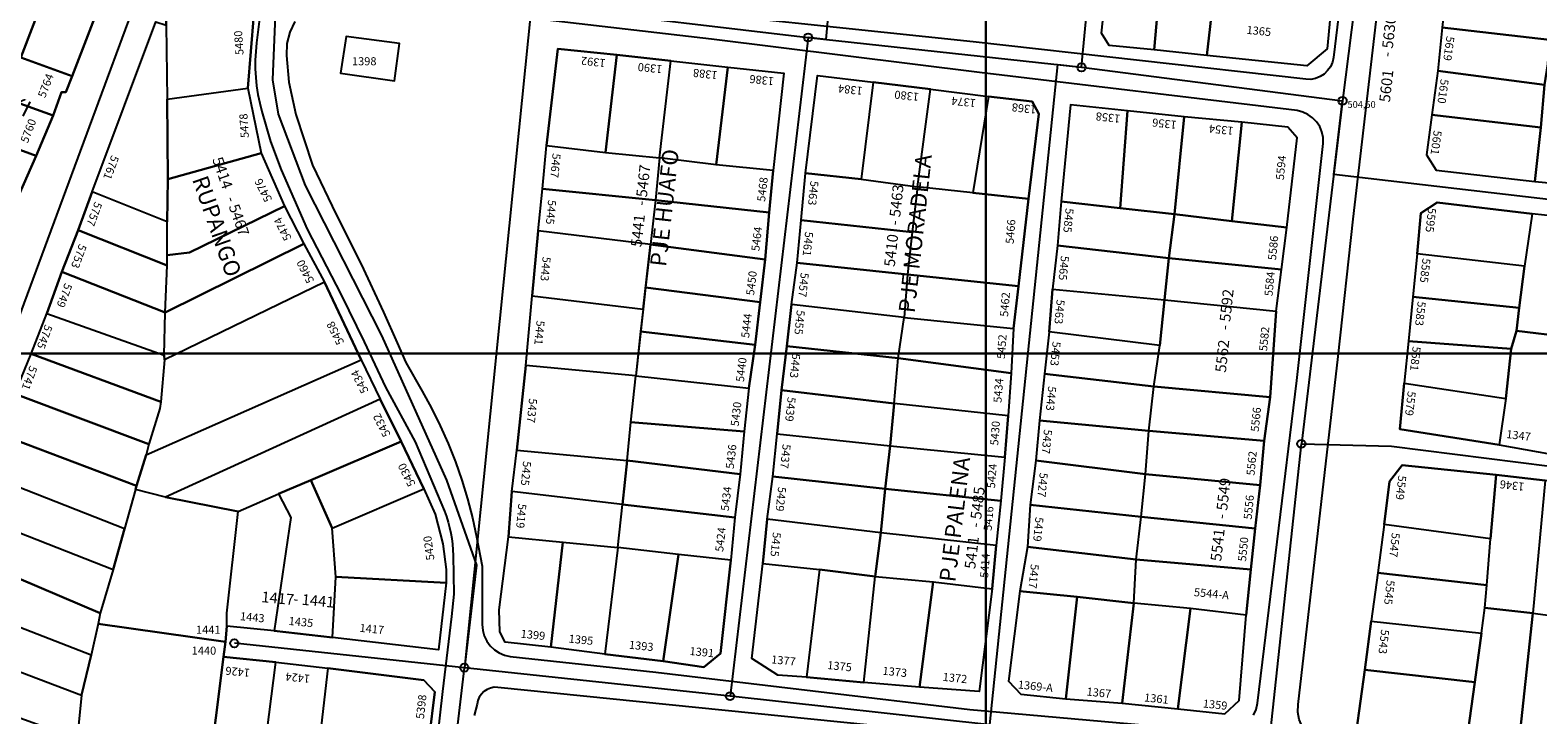
# Model space of a CAD drawing. Extents: x 341800 to 346491, y 6300802 to 6307000.
# Drawn here: x 344323 to 344602, y 6305733 to 6305860 of the extents above; entities that cross this region are included whole.
import ezdxf

# ---------------------------------------------------------------- set-up
doc = ezdxf.new("R2010")
doc.units = 0
doc.header["$MEASUREMENT"] = 0
doc.layers.get('0').update_dxf_attribs({"linetype": 'CONTINUOUS'})
for name, color, linetype in [('1010', 7, 'CONTINUOUS'), ('1400', 7, 'CONTINUOUS'), ('1500', 7, 'CONTINUOUS'), ('2000', 7, 'CONTINUOUS'), ('2510', 7, 'CONTINUOUS'), ('LIMITE_PREDIAL', 7, 'CONTINUOUS')]:
    doc.layers.add(name, color=color, linetype=linetype)

msp = doc.modelspace()

# ---------------------------------------------------------------- linework, layer by layer
at = {"color": 3}
for points in [[(343600, 6305800), (344500, 6305800), (344500, 6306400), (343600, 6306400), (343600, 6305800)], [(344500, 6305800), (345400, 6305800), (345400, 6306400), (344500, 6306400), (344500, 6305800)], [(343600, 6305200), (344500, 6305200), (344500, 6305800), (343600, 6305800), (343600, 6305200)], [(344500, 6305200), (345400, 6305200), (345400, 6305800), (344500, 6305800), (344500, 6305200)]]:
    msp.add_lwpolyline(points, dxfattribs=at)
at = {"color": 10}
for points in [[(344481.46, 6305979.44), (344470.39, 6305858.18), (344467.1, 6305858.54)], [(344517.71, 6305853.04), (344529.3, 6305974.44)], [(344570.51, 6305882.46), (344566.03, 6305846.83)], [(344341.56, 6305870.73), (344342.31, 6305864.56), (344311.45, 6305781.04)], [(344368.77, 6305870.11), (344367.96, 6305850.71), (344368.99, 6305844.37), (344373.97, 6305831.13), (344388.09, 6305803.36), (344400.14, 6305776.56), (344405.71, 6305760.82), (344403.46, 6305741.82)], [(344420.04, 6305864.1), (344415.86, 6305864.59), (344403.46, 6305741.82)], [(344420.04, 6305864.1), (344467.1, 6305858.54)], [(344467.1, 6305858.54), (344452.64, 6305736.56)], [(344467.1, 6305858.54), (344517.71, 6305853.04)], [(344500.71, 6305731.22), (344513.29, 6305853.52), (344517.71, 6305853.04)], [(344517.71, 6305853.04), (344566.03, 6305846.83)], [(344566.03, 6305846.83), (344558.4, 6305783.3)], [(344686.22, 6305818.98), (344564.39, 6305833.16), (344566.03, 6305846.83)], [(344552.22, 6305725.95), (344558.4, 6305783.3)], [(344558.4, 6305783.3), (344575.07, 6305782.84), (344680.6, 6305769.54)], [(344403.46, 6305741.82), (344360.89, 6305746.34)], [(344397.37, 6305689.83), (344403.46, 6305741.82)], [(344452.64, 6305736.56), (344403.46, 6305741.82)], [(344500.71, 6305731.22), (344452.64, 6305736.56)]]:
    msp.add_lwpolyline(points, dxfattribs=at)
at = {"layer": '1400', "color": 2}
for points in [[(344320.26, 6305792.54), (344323.26, 6305799.94), (344326.16, 6305807.44), (344328.96, 6305815.14), (344331.96, 6305822.84), (344334.56, 6305829.94), (344346.36, 6305861.44), (344348.26, 6305860.84), (344348.16, 6305864.04), (344346.96, 6305873.74), (344346.56, 6305878.84), (344335.46, 6305882.54), (344325.16, 6305886.14), (344315.66, 6305889.44)], [(344563.16, 6305856.47), (344559.42, 6305853.29), (344540.88, 6305855.23), (344531.16, 6305856.24), (344522.84, 6305857.08), (344521.4, 6305859.35), (344523.26, 6305876.49)], [(344606.23, 6305875.9), (344586.53, 6305878), (344585.33, 6305868.1), (344584.43, 6305860.4), (344583.63, 6305852.4), (344582.53, 6305844.2), (344581.53, 6305836.8), (344583.33, 6305834), (344601.63, 6305831.9), (344610.93, 6305831)], [(344318.17, 6305875.22), (344327.77, 6305871.62), (344337.27, 6305868.12), (344330.87, 6305851.42), (344329.67, 6305848.42), (344328.87, 6305848.42), (344327.37, 6305844.12), (344324.17, 6305836.62), (344320.97, 6305829.32)], [(344564.74, 6305872.8), (344563.16, 6305856.47)], [(344364.46, 6305862.74), (344363.36, 6305849.14), (344365.86, 6305837.14), (344370.16, 6305827.34), (344373.76, 6305820.34), (344377.56, 6305813.24), (344384.36, 6305798.84), (344387.86, 6305791.54), (344391.76, 6305783.74), (344395.96, 6305774.94), (344398.06, 6305770.24), (344399.46, 6305764.74), (344400.06, 6305760.04), (344400.06, 6305757.54), (344398.66, 6305745.14), (344379.06, 6305747.44), (344368.26, 6305748.64), (344359.46, 6305749.54), (344359.26, 6305746.64), (344358.86, 6305743.84), (344368.56, 6305742.84), (344378.16, 6305741.74), (344395.96, 6305739.54), (344397.96, 6305737.34), (344396.96, 6305728.84)], [(344380.55, 6305851.95), (344390.55, 6305850.55), (344391.45, 6305857.45), (344381.55, 6305858.75), (344380.55, 6305851.95)], [(344456.09, 6305793.6), (344455.27, 6305785.59), (344454.54, 6305777.68), (344453.52, 6305769.67), (344452.8, 6305761.77), (344450.86, 6305744.45), (344447.79, 6305741.92), (344440.28, 6305743.05), (344429.46, 6305744.34), (344419.45, 6305745.65), (344411.04, 6305746.56), (344410.02, 6305748.45), (344409.88, 6305752.55), (344411.65, 6305766.07), (344412.27, 6305774.48), (344413.2, 6305782.09), (344414.85, 6305797.8), (344416.03, 6305810.72), (344417.11, 6305822.73), (344417.93, 6305830.53), (344418.66, 6305838.54), (344420.77, 6305856.44), (344431.68, 6305855.34), (344441.69, 6305854.24), (344452.2, 6305853.04), (344462.61, 6305851.94), (344460.6, 6305833.94), (344459.88, 6305826.14), (344459.16, 6305817.43), (344458.24, 6305809.52), (344457.31, 6305801.61), (344456.09, 6305793.6)], [(344504.67, 6305796.37), (344504.14, 6305788.46), (344503.52, 6305780.85), (344502.79, 6305772.75), (344501.87, 6305764.44), (344501.15, 6305756.43), (344498.73, 6305737.41), (344487.73, 6305738.2), (344477.42, 6305739.1), (344466.81, 6305740.1), (344461.5, 6305740.45), (344456.67, 6305743.5), (344458.7, 6305761.12), (344459.52, 6305769.33), (344460.55, 6305777.24), (344461.37, 6305785.15), (344462.19, 6305793.26), (344463.12, 6305801.37), (344464.04, 6305809.08), (344465.07, 6305816.79), (344465.79, 6305824.69), (344466.61, 6305833.4), (344468.82, 6305851.5), (344479.13, 6305850.3), (344489.74, 6305849), (344500.46, 6305847.6), (344508.57, 6305846.68), (344509.79, 6305844.39), (344507.86, 6305828.7), (344506.01, 6305812.48), (344505.09, 6305804.67), (344504.67, 6305796.37)], [(344551.49, 6305783.82), (344552.61, 6305791.93), (344553.76, 6305807.84), (344554.69, 6305815.55), (344555.71, 6305823.36), (344557.63, 6305839.95), (344555.91, 6305841.93), (344547.4, 6305842.85), (344536.69, 6305843.85), (344526.18, 6305844.95), (344515.67, 6305846.05), (344513.96, 6305828.16), (344513.24, 6305820.05), (344512.32, 6305811.94), (344511.69, 6305804.03), (344510.87, 6305796.23), (344509.95, 6305787.62), (344509.22, 6305780.21), (344508.2, 6305772), (344507.68, 6305764.19), (344506.26, 6305755.98), (344504.17, 6305739.33), (344506.49, 6305736.95), (344514.8, 6305736.03), (344525.21, 6305735.23), (344535.52, 6305734.23), (344544.23, 6305733.31), (344546.91, 6305735.74), (344548.2, 6305751.58), (344549.02, 6305759.99), (344549.85, 6305767.6), (344550.77, 6305775.61), (344551.49, 6305783.82)], [(344610.23, 6305824.9), (344601.13, 6305825.9), (344583.53, 6305828), (344580.53, 6305826), (344579.83, 6305818.5), (344579.03, 6305810.5), (344578.23, 6305802.3), (344577.43, 6305794.5), (344576.63, 6305786), (344595.03, 6305783.1), (344604.63, 6305781.4)], [(344603.53, 6305776.52), (344594.43, 6305777.52), (344577.03, 6305779.32), (344574.73, 6305776.32), (344573.73, 6305768.32), (344572.53, 6305759.42)], [(344572.53, 6305759.42), (344571.33, 6305750.42), (344570.13, 6305741.42), (344568.53, 6305729.82), (344588.93, 6305727.62), (344598.53, 6305726.62), (344608.13, 6305725.52)]]:
    msp.add_lwpolyline(points, dxfattribs=at)
at = {"layer": '1500'}
for centre in [(344467.1, 6305858.55), (344517.7, 6305853.04), (344566.02, 6305846.83), (344558.39, 6305783.3), (344360.89, 6305746.35), (344403.45, 6305741.82), (344452.63, 6305736.56)]:
    msp.add_circle(centre, 0.759, dxfattribs=at)
at = {"layer": '2000', "color": 1}
for points in [[(344621.02, 6305720.42), (344564.09, 6305727.06), (344562.72, 6305727.36), (344561.43, 6305727.92), (344560.27, 6305728.72), (344559.29, 6305729.74), (344558.53, 6305730.92), (344558.01, 6305732.23), (344557.76, 6305733.62), (344557.78, 6305735.03), (344565.2, 6305799.44), (344567.97, 6305824.89), (344587.13, 6305989.46), (344592.55, 6306034.5), (344597.44, 6306081.4), (344597.62, 6306082.27), (344597.97, 6306083.09), (344598.47, 6306083.83), (344599.11, 6306084.45), (344599.86, 6306084.93), (344600.69, 6306085.25), (344601.57, 6306085.4), (344602.46, 6306085.38)], [(344388.63, 6306061.95), (344373.89, 6305932.08), (344370.02, 6305899.97), (344367.2, 6305879.89), (344366.22, 6305870.84), (344365.74, 6305863.52), (344364.99, 6305857.58)], [(344576.96, 6305959.21), (344564.33, 6305854.84), (344564.13, 6305853.97), (344563.77, 6305853.14), (344563.26, 6305852.41), (344562.61, 6305851.78), (344561.85, 6305851.3), (344561.02, 6305850.97), (344560.13, 6305850.8), (344559.23, 6305850.82), (344497.63, 6305857.72), (344430.6, 6305864.77)], [(344549.51, 6305733.02), (344550, 6305734.09), (344550.27, 6305735.24), (344557.57, 6305795.02), (344562.43, 6305838.94), (344562.42, 6305840.01), (344562.21, 6305841.05), (344561.8, 6305842.04), (344561.22, 6305842.93), (344560.48, 6305843.69), (344559.61, 6305844.31), (344558.64, 6305844.75), (344557.61, 6305845), (344498.79, 6305852.06), (344449.21, 6305858.25), (344381.56, 6305866.16)], [(344372.1, 6305861.54), (344371.12, 6305859.56), (344370.59, 6305857.41), (344370.54, 6305855.21), (344370.97, 6305850.29), (344372.24, 6305844.3), (344375.33, 6305834.89), (344379.71, 6305825.77), (344384.38, 6305816.54), (344388.48, 6305807.66), (344391.02, 6305801.98), (344392.64, 6305798.37), (344395.67, 6305793.06)], [(344364.99, 6305857.58), (344364.83, 6305855.98), (344364.75, 6305854.38), (344364.75, 6305852.77), (344364.84, 6305851.17), (344365, 6305849.57), (344365.24, 6305847.98), (344365.57, 6305846.41), (344365.97, 6305844.85), (344367.56, 6305839.28), (344369.54, 6305834.05), (344374.36, 6305823.08), (344380.67, 6305810.86), (344384.93, 6305802.19), (344388.88, 6305793.8), (344394.36, 6305783.64), (344399.76, 6305770.8), (344400.12, 6305769.81), (344400.43, 6305768.81), (344400.7, 6305767.8), (344400.93, 6305766.77), (344401.11, 6305765.74), (344401.24, 6305764.7), (344401.33, 6305763.65), (344401.37, 6305762.61), (344401.49, 6305755.46), (344401.07, 6305751.28), (344399.43, 6305737.42), (344395.93, 6305706.75)], [(344395.67, 6305793.06), (344397.4, 6305789.89), (344399, 6305786.64), (344400.47, 6305783.34), (344401.8, 6305779.97), (344402.99, 6305776.56), (344404.04, 6305773.1), (344404.95, 6305769.6), (344405.71, 6305766.07), (344406.77, 6305760.65), (344406.77, 6305749.8), (344406.87, 6305748.74), (344407.15, 6305747.71), (344407.61, 6305746.75), (344408.24, 6305745.88), (344409.01, 6305745.14), (344409.9, 6305744.55), (344410.88, 6305744.13), (344411.92, 6305743.88), (344438.91, 6305741), (344497, 6305734.09), (344543.58, 6305729.92)], [(344499.32, 6305729.11), (344409.64, 6305738.18), (344408.96, 6305738.19), (344408.29, 6305738.06), (344407.65, 6305737.8), (344407.09, 6305737.42), (344406.6, 6305736.94), (344406.22, 6305736.38), (344405.95, 6305735.75), (344405.82, 6305735.08), (344405.28, 6305732.97)]]:
    msp.add_lwpolyline(points, dxfattribs=at)
at = {"layer": 'LIMITE_PREDIAL', "color": 4}
for points in [[(344523.26, 6305876.49), (344532.88, 6305875.88), (344531.16, 6305856.24), (344522.84, 6305857.08), (344521.4, 6305859.35), (344523.26, 6305876.49)], [(344531.16, 6305856.24), (344532.88, 6305875.88), (344543.19, 6305875.18), (344540.88, 6305855.23), (344531.16, 6305856.24)], [(344318.17, 6305875.22), (344311.67, 6305858.32), (344321.37, 6305854.82), (344327.77, 6305871.62), (344318.17, 6305875.22)], [(344540.88, 6305855.23), (344543.19, 6305875.18), (344564.74, 6305872.8), (344563.16, 6305856.47), (344559.42, 6305853.29), (344540.88, 6305855.23)], [(344327.77, 6305871.62), (344321.37, 6305854.82), (344330.87, 6305851.42), (344337.27, 6305868.12), (344327.77, 6305871.62)], [(344584.43, 6305860.4), (344604.33, 6305858.1), (344605.23, 6305866), (344585.33, 6305868.1), (344584.43, 6305860.4)], [(344364.46, 6305862.74), (344348.16, 6305864.04), (344348.26, 6305860.84), (344348.46, 6305847.14), (344363.36, 6305849.14), (344364.46, 6305862.74)], [(344334.56, 6305829.94), (344346.36, 6305861.44), (344348.26, 6305860.84), (344348.46, 6305847.14), (344348.56, 6305832.34), (344348.46, 6305824.44), (344334.56, 6305829.94)], [(344583.63, 6305852.4), (344603.43, 6305849.8), (344604.03, 6305853.7), (344604.33, 6305858.1), (344584.43, 6305860.4), (344583.63, 6305852.4)], [(344328.87, 6305848.42), (344329.67, 6305848.42), (344330.87, 6305851.42), (344321.37, 6305854.82), (344311.67, 6305858.32), (344308.97, 6305850.72), (344327.37, 6305844.12), (344328.87, 6305848.42)], [(344381.55, 6305858.75), (344380.55, 6305851.95), (344390.55, 6305850.55), (344391.45, 6305857.45), (344381.55, 6305858.75)], [(344420.77, 6305856.44), (344418.66, 6305838.54), (344429.57, 6305837.25), (344431.68, 6305855.34), (344420.77, 6305856.44)], [(344431.68, 6305855.34), (344429.57, 6305837.25), (344439.58, 6305836.24), (344441.69, 6305854.24), (344431.68, 6305855.34)], [(344452.2, 6305853.04), (344450.09, 6305834.94), (344439.58, 6305836.24), (344441.69, 6305854.24), (344452.2, 6305853.04)], [(344610.93, 6305831), (344613.63, 6305852.7), (344604.03, 6305853.7), (344603.43, 6305849.8), (344602.73, 6305841.9), (344601.63, 6305831.9), (344610.93, 6305831)], [(344327.37, 6305844.12), (344308.97, 6305850.72), (344306.17, 6305843.22), (344324.17, 6305836.62), (344327.37, 6305844.12)], [(344462.61, 6305851.94), (344460.6, 6305833.94), (344450.09, 6305834.94), (344452.2, 6305853.04), (344462.61, 6305851.94)], [(344479.13, 6305850.3), (344476.92, 6305832.3), (344466.61, 6305833.4), (344468.82, 6305851.5), (344479.13, 6305850.3)], [(344582.53, 6305844.2), (344602.73, 6305841.9), (344603.43, 6305849.8), (344583.63, 6305852.4), (344582.53, 6305844.2)], [(344365.86, 6305837.14), (344348.56, 6305832.34), (344348.46, 6305847.14), (344363.36, 6305849.14), (344365.86, 6305837.14)], [(344479.13, 6305850.3), (344476.92, 6305832.3), (344487.33, 6305830.9), (344489.74, 6305849), (344479.13, 6305850.3)], [(344500.46, 6305847.6), (344497.55, 6305829.8), (344487.33, 6305830.9), (344489.74, 6305849), (344500.46, 6305847.6)], [(344500.46, 6305847.6), (344497.55, 6305829.8), (344507.86, 6305828.7), (344509.79, 6305844.39), (344508.57, 6305846.68), (344500.46, 6305847.6)], [(344515.67, 6305846.05), (344513.96, 6305828.16), (344524.87, 6305826.96), (344526.18, 6305844.95), (344515.67, 6305846.05)], [(344526.18, 6305844.95), (344524.87, 6305826.96), (344534.89, 6305825.86), (344536.69, 6305843.85), (344526.18, 6305844.95)], [(344324.17, 6305836.62), (344306.17, 6305843.22), (344303.77, 6305836.12), (344320.97, 6305829.32), (344324.17, 6305836.62)], [(344536.69, 6305843.85), (344534.89, 6305825.86), (344545.5, 6305824.56), (344547.4, 6305842.85), (344536.69, 6305843.85)], [(344547.4, 6305842.85), (344545.5, 6305824.56), (344555.71, 6305823.36), (344557.63, 6305839.95), (344555.91, 6305841.93), (344547.4, 6305842.85)], [(344601.63, 6305831.9), (344602.73, 6305841.9), (344582.53, 6305844.2), (344581.53, 6305836.8), (344583.33, 6305834), (344601.63, 6305831.9)], [(344370.16, 6305827.34), (344352.56, 6305818.74), (344348.46, 6305818.24), (344348.46, 6305824.44), (344348.56, 6305832.34), (344365.86, 6305837.14), (344370.16, 6305827.34)], [(344418.66, 6305838.54), (344429.57, 6305837.25), (344439.58, 6305836.24), (344438.86, 6305828.44), (344417.93, 6305830.53), (344418.66, 6305838.54)], [(344460.6, 6305833.94), (344450.09, 6305834.94), (344439.58, 6305836.24), (344438.86, 6305828.44), (344459.88, 6305826.14), (344460.6, 6305833.94)], [(344466.61, 6305833.4), (344476.92, 6305832.3), (344487.33, 6305830.9), (344486.32, 6305822.49), (344465.79, 6305824.69), (344466.61, 6305833.4)], [(344331.96, 6305822.84), (344348.46, 6305816.34), (344348.46, 6305824.44), (344334.56, 6305829.94), (344331.96, 6305822.84)], [(344417.93, 6305830.53), (344438.86, 6305828.44), (344437.93, 6305820.23), (344417.11, 6305822.73), (344417.93, 6305830.53)], [(344459.88, 6305826.14), (344438.86, 6305828.44), (344437.93, 6305820.23), (344459.16, 6305817.43), (344459.88, 6305826.14)], [(344507.86, 6305828.7), (344497.55, 6305829.8), (344487.33, 6305830.9), (344486.32, 6305822.49), (344485.49, 6305814.68), (344506.01, 6305812.48), (344507.86, 6305828.7)], [(344373.76, 6305820.34), (344348.06, 6305807.64), (344348.46, 6305816.34), (344348.46, 6305818.24), (344352.56, 6305818.74), (344370.16, 6305827.34), (344373.76, 6305820.34)], [(344513.24, 6305820.05), (344533.86, 6305817.65), (344534.89, 6305825.86), (344524.87, 6305826.96), (344513.96, 6305828.16), (344513.24, 6305820.05)], [(344555.71, 6305823.36), (344545.5, 6305824.56), (344534.89, 6305825.86), (344533.86, 6305817.65), (344554.69, 6305815.55), (344555.71, 6305823.36)], [(344601.13, 6305825.9), (344599.73, 6305816.2), (344579.83, 6305818.5), (344580.53, 6305826), (344583.53, 6305828), (344601.13, 6305825.9)], [(344601.13, 6305825.9), (344599.73, 6305816.2), (344598.73, 6305808.5), (344598.23, 6305804.2), (344607.43, 6305803.1), (344610.23, 6305824.9), (344601.13, 6305825.9)], [(344328.96, 6305815.14), (344348.06, 6305807.64), (344348.46, 6305816.34), (344331.96, 6305822.84), (344328.96, 6305815.14)], [(344416.03, 6305810.72), (344436.55, 6305808.21), (344437.93, 6305820.23), (344417.11, 6305822.73), (344416.03, 6305810.72)], [(344465.79, 6305824.69), (344486.32, 6305822.49), (344485.49, 6305814.68), (344465.07, 6305816.79), (344465.79, 6305824.69)], [(344347.96, 6305798.84), (344347.86, 6305799.74), (344348.06, 6305807.64), (344373.76, 6305820.34), (344377.56, 6305813.24), (344347.96, 6305798.84)], [(344459.16, 6305817.43), (344437.93, 6305820.23), (344437.01, 6305812.22), (344458.24, 6305809.52), (344459.16, 6305817.43)], [(344512.32, 6305811.94), (344533.04, 6305809.94), (344533.86, 6305817.65), (344513.24, 6305820.05), (344512.32, 6305811.94)], [(344554.69, 6305815.55), (344533.86, 6305817.65), (344533.04, 6305809.94), (344553.76, 6305807.84), (344554.69, 6305815.55)], [(344579.03, 6305810.5), (344598.73, 6305808.5), (344599.73, 6305816.2), (344579.83, 6305818.5), (344579.03, 6305810.5)], [(344326.16, 6305807.44), (344347.86, 6305799.74), (344348.06, 6305807.64), (344328.96, 6305815.14), (344326.16, 6305807.44)], [(344465.07, 6305816.79), (344485.49, 6305814.68), (344484.87, 6305806.68), (344464.04, 6305809.08), (344465.07, 6305816.79)], [(344506.01, 6305812.48), (344485.49, 6305814.68), (344484.87, 6305806.68), (344505.09, 6305804.67), (344506.01, 6305812.48)], [(344347.96, 6305798.84), (344347.26, 6305791.04), (344347.06, 6305789.84), (344345.06, 6305783.24), (344344.56, 6305781.24), (344384.36, 6305798.84), (344377.56, 6305813.24), (344347.96, 6305798.84)], [(344458.24, 6305809.52), (344437.01, 6305812.22), (344436.55, 6305808.21), (344436.09, 6305804.11), (344457.31, 6305801.61), (344458.24, 6305809.52)], [(344512.32, 6305811.94), (344533.04, 6305809.94), (344532.22, 6305801.53), (344511.69, 6305804.03), (344512.32, 6305811.94)], [(344416.03, 6305810.72), (344436.55, 6305808.21), (344435.17, 6305795.9), (344414.85, 6305797.8), (344416.03, 6305810.72)], [(344463.12, 6305801.37), (344483.74, 6305799.17), (344484.87, 6305806.68), (344464.04, 6305809.08), (344463.12, 6305801.37)], [(344553.76, 6305807.84), (344552.61, 6305791.93), (344531.09, 6305793.92), (344532.22, 6305801.53), (344533.04, 6305809.94), (344553.76, 6305807.84)], [(344578.23, 6305802.3), (344597.23, 6305800.9), (344598.23, 6305804.2), (344598.73, 6305808.5), (344579.03, 6305810.5), (344578.23, 6305802.3)], [(344347.86, 6305799.74), (344347.96, 6305798.84), (344347.26, 6305791.04), (344323.26, 6305799.94), (344326.16, 6305807.44), (344347.86, 6305799.74)], [(344504.67, 6305796.37), (344483.74, 6305799.17), (344484.87, 6305806.68), (344505.09, 6305804.67), (344504.67, 6305796.37)], [(344457.31, 6305801.61), (344436.09, 6305804.11), (344435.17, 6305795.9), (344456.09, 6305793.6), (344457.31, 6305801.61)], [(344532.22, 6305801.53), (344511.69, 6305804.03), (344510.87, 6305796.23), (344531.09, 6305793.92), (344532.22, 6305801.53)], [(344604.63, 6305781.4), (344607.43, 6305803.1), (344598.23, 6305804.2), (344597.23, 6305800.9), (344596.23, 6305791.7), (344595.03, 6305783.1), (344604.63, 6305781.4)], [(344462.19, 6305793.26), (344483.02, 6305790.76), (344483.74, 6305799.17), (344463.12, 6305801.37), (344462.19, 6305793.26)], [(344577.43, 6305794.5), (344596.23, 6305791.7), (344597.23, 6305800.9), (344578.23, 6305802.3), (344577.43, 6305794.5)], [(344323.26, 6305799.94), (344347.26, 6305791.04), (344347.06, 6305789.84), (344345.06, 6305783.24), (344320.26, 6305792.54), (344323.26, 6305799.94)], [(344344.56, 6305781.24), (344384.36, 6305798.84), (344387.86, 6305791.54), (344348.16, 6305773.44), (344342.56, 6305774.84), (344342.76, 6305775.54), (344344.56, 6305781.24)], [(344413.2, 6305782.09), (344433.62, 6305780.18), (344434.25, 6305787.29), (344435.17, 6305795.9), (344414.85, 6305797.8), (344413.2, 6305782.09)], [(344504.14, 6305788.46), (344483.02, 6305790.76), (344483.74, 6305799.17), (344504.67, 6305796.37), (344504.14, 6305788.46)], [(344455.27, 6305785.59), (344434.25, 6305787.29), (344435.17, 6305795.9), (344456.09, 6305793.6), (344455.27, 6305785.59)], [(344510.87, 6305796.23), (344509.95, 6305787.62), (344530.17, 6305785.71), (344531.09, 6305793.92), (344510.87, 6305796.23)], [(344320.26, 6305792.54), (344345.06, 6305783.24), (344344.56, 6305781.24), (344342.76, 6305775.54), (344317.66, 6305785.04), (344320.26, 6305792.54)], [(344461.37, 6305785.15), (344482.29, 6305782.95), (344483.02, 6305790.76), (344462.19, 6305793.26), (344461.37, 6305785.15)], [(344552.61, 6305791.93), (344551.49, 6305783.82), (344530.17, 6305785.71), (344531.09, 6305793.92), (344552.61, 6305791.93)], [(344577.43, 6305794.5), (344596.23, 6305791.7), (344595.03, 6305783.1), (344576.63, 6305786), (344577.43, 6305794.5)], [(344387.86, 6305791.54), (344348.16, 6305773.44), (344361.56, 6305770.74), (344369.06, 6305774.04), (344375.06, 6305776.54), (344391.76, 6305783.74), (344387.86, 6305791.54)], [(344504.14, 6305788.46), (344483.02, 6305790.76), (344482.29, 6305782.95), (344503.52, 6305780.85), (344504.14, 6305788.46)], [(344454.54, 6305777.68), (344433.62, 6305780.18), (344434.25, 6305787.29), (344455.27, 6305785.59), (344454.54, 6305777.68)], [(344509.95, 6305787.62), (344509.22, 6305780.21), (344529.55, 6305777.7), (344530.17, 6305785.71), (344509.95, 6305787.62)], [(344317.66, 6305785.04), (344342.76, 6305775.54), (344342.56, 6305774.84), (344340.56, 6305767.54), (344315.06, 6305777.54), (344317.66, 6305785.04)], [(344391.76, 6305783.74), (344375.06, 6305776.54), (344378.96, 6305767.64), (344395.96, 6305774.94), (344391.76, 6305783.74)], [(344461.37, 6305785.15), (344482.29, 6305782.95), (344481.37, 6305774.94), (344460.55, 6305777.24), (344461.37, 6305785.15)], [(344551.49, 6305783.82), (344550.77, 6305775.61), (344529.55, 6305777.7), (344530.17, 6305785.71), (344551.49, 6305783.82)], [(344413.2, 6305782.09), (344433.62, 6305780.18), (344432.7, 6305772.07), (344412.27, 6305774.48), (344413.2, 6305782.09)], [(344502.79, 6305772.75), (344481.37, 6305774.94), (344482.29, 6305782.95), (344503.52, 6305780.85), (344502.79, 6305772.75)], [(344453.52, 6305769.67), (344432.7, 6305772.07), (344433.62, 6305780.18), (344454.54, 6305777.68), (344453.52, 6305769.67)], [(344509.22, 6305780.21), (344508.2, 6305772), (344528.72, 6305769.8), (344529.55, 6305777.7), (344509.22, 6305780.21)], [(344574.73, 6305776.32), (344577.03, 6305779.32), (344594.43, 6305777.52), (344593.43, 6305765.72), (344573.73, 6305768.32), (344574.73, 6305776.32)], [(344312.16, 6305770.34), (344338.46, 6305760.04), (344340.56, 6305767.54), (344315.06, 6305777.54), (344312.16, 6305770.34)], [(344379.06, 6305747.44), (344379.66, 6305758.64), (344378.96, 6305767.64), (344375.06, 6305776.54), (344369.06, 6305774.04), (344371.36, 6305769.64), (344368.26, 6305748.64), (344379.06, 6305747.44)], [(344460.55, 6305777.24), (344481.37, 6305774.94), (344480.55, 6305766.83), (344459.52, 6305769.33), (344460.55, 6305777.24)], [(344550.77, 6305775.61), (344549.85, 6305767.6), (344528.72, 6305769.8), (344529.55, 6305777.7), (344550.77, 6305775.61)], [(344603.53, 6305776.52), (344601.23, 6305751.92), (344592.33, 6305752.92), (344592.73, 6305757.12), (344593.43, 6305765.72), (344594.43, 6305777.52), (344603.53, 6305776.52)], [(344603.53, 6305776.52), (344601.23, 6305751.92), (344610.63, 6305750.72), (344613.03, 6305775.42), (344603.53, 6305776.52)], [(344359.46, 6305749.54), (344359.46, 6305751.94), (344361.56, 6305770.74), (344348.16, 6305773.44), (344342.56, 6305774.84), (344340.56, 6305767.54), (344338.46, 6305760.04), (344336.06, 6305751.94), (344335.66, 6305749.94), (344359.26, 6305746.64), (344359.46, 6305749.54)], [(344359.46, 6305749.54), (344359.46, 6305751.94), (344361.56, 6305770.74), (344369.06, 6305774.04), (344371.36, 6305769.64), (344368.26, 6305748.64), (344359.46, 6305749.54)], [(344400.06, 6305757.54), (344379.66, 6305758.64), (344378.96, 6305767.64), (344395.96, 6305774.94), (344398.06, 6305770.24), (344399.46, 6305764.74), (344400.06, 6305760.04), (344400.06, 6305757.54)], [(344411.65, 6305766.07), (344421.66, 6305765.07), (344431.87, 6305764.07), (344432.7, 6305772.07), (344412.27, 6305774.48), (344411.65, 6305766.07)], [(344501.87, 6305764.44), (344480.55, 6305766.83), (344481.37, 6305774.94), (344502.79, 6305772.75), (344501.87, 6305764.44)], [(344312.16, 6305770.34), (344338.46, 6305760.04), (344336.06, 6305751.94), (344309.66, 6305763.14), (344312.16, 6305770.34)], [(344452.8, 6305761.77), (344443.09, 6305762.77), (344431.87, 6305764.07), (344432.7, 6305772.07), (344453.52, 6305769.67), (344452.8, 6305761.77)], [(344508.2, 6305772), (344507.68, 6305764.19), (344527.8, 6305761.89), (344528.72, 6305769.8), (344508.2, 6305772)], [(344549.85, 6305767.6), (344549.02, 6305759.99), (344527.8, 6305761.89), (344528.72, 6305769.8), (344549.85, 6305767.6)], [(344458.7, 6305761.12), (344469.21, 6305760.02), (344479.53, 6305758.72), (344480.55, 6305766.83), (344459.52, 6305769.33), (344458.7, 6305761.12)], [(344501.87, 6305764.44), (344480.55, 6305766.83), (344479.53, 6305758.72), (344490.24, 6305757.73), (344501.15, 6305756.43), (344501.87, 6305764.44)], [(344572.53, 6305759.42), (344592.73, 6305757.12), (344593.43, 6305765.72), (344573.73, 6305768.32), (344572.53, 6305759.42)], [(344411.04, 6305746.56), (344410.02, 6305748.45), (344409.88, 6305752.55), (344411.65, 6305766.07), (344421.66, 6305765.07), (344419.45, 6305745.65), (344411.04, 6305746.56)], [(344419.45, 6305745.65), (344421.66, 6305765.07), (344431.87, 6305764.07), (344429.46, 6305744.34), (344419.45, 6305745.65)], [(344440.28, 6305743.05), (344443.09, 6305762.77), (344431.87, 6305764.07), (344429.46, 6305744.34), (344440.28, 6305743.05)], [(344507.68, 6305764.19), (344506.26, 6305755.98), (344516.87, 6305754.98), (344527.38, 6305753.78), (344527.8, 6305761.89), (344507.68, 6305764.19)], [(344309.66, 6305763.14), (344336.06, 6305751.94), (344335.66, 6305749.94), (344334.36, 6305744.14), (344306.56, 6305754.94), (344309.66, 6305763.14)], [(344447.79, 6305741.92), (344450.86, 6305744.45), (344452.8, 6305761.77), (344443.09, 6305762.77), (344440.28, 6305743.05), (344447.79, 6305741.92)], [(344549.02, 6305759.99), (344548.2, 6305751.58), (344537.89, 6305752.78), (344527.38, 6305753.78), (344527.8, 6305761.89), (344549.02, 6305759.99)], [(344379.06, 6305747.44), (344379.66, 6305758.64), (344400.06, 6305757.54), (344398.66, 6305745.14), (344379.06, 6305747.44)], [(344461.5, 6305740.45), (344456.67, 6305743.5), (344458.7, 6305761.12), (344469.21, 6305760.02), (344466.81, 6305740.1), (344461.5, 6305740.45)], [(344477.42, 6305739.1), (344479.53, 6305758.72), (344469.21, 6305760.02), (344466.81, 6305740.1), (344477.42, 6305739.1)], [(344477.42, 6305739.1), (344479.53, 6305758.72), (344490.24, 6305757.73), (344487.73, 6305738.2), (344477.42, 6305739.1)], [(344571.33, 6305750.42), (344591.73, 6305748.22), (344592.33, 6305752.92), (344592.73, 6305757.12), (344572.53, 6305759.42), (344571.33, 6305750.42)], [(344487.73, 6305738.2), (344490.24, 6305757.73), (344501.15, 6305756.43), (344498.73, 6305737.41), (344487.73, 6305738.2)], [(344514.8, 6305736.03), (344516.87, 6305754.98), (344506.26, 6305755.98), (344504.17, 6305739.33), (344506.49, 6305736.95), (344514.8, 6305736.03)], [(344303.76, 6305747.64), (344332.56, 6305736.74), (344334.36, 6305744.14), (344306.56, 6305754.94), (344303.76, 6305747.64)], [(344525.21, 6305735.23), (344527.38, 6305753.78), (344516.87, 6305754.98), (344514.8, 6305736.03), (344525.21, 6305735.23)], [(344535.52, 6305734.23), (344537.89, 6305752.78), (344527.38, 6305753.78), (344525.21, 6305735.23), (344535.52, 6305734.23)], [(344588.93, 6305727.62), (344590.53, 6305739.12), (344591.73, 6305748.22), (344592.33, 6305752.92), (344601.23, 6305751.92), (344598.53, 6305726.62), (344588.93, 6305727.62)], [(344548.2, 6305751.58), (344537.89, 6305752.78), (344535.52, 6305734.23), (344544.23, 6305733.31), (344546.91, 6305735.74), (344548.2, 6305751.58)], [(344571.33, 6305750.42), (344591.73, 6305748.22), (344590.53, 6305739.12), (344570.13, 6305741.42), (344571.33, 6305750.42)], [(344598.53, 6305726.62), (344601.23, 6305751.92), (344610.63, 6305750.72), (344608.13, 6305725.52), (344598.53, 6305726.62)], [(344303.76, 6305747.64), (344332.56, 6305736.74), (344331.76, 6305728.64), (344300.96, 6305739.74), (344303.76, 6305747.64)], [(344359.26, 6305746.64), (344335.66, 6305749.94), (344334.36, 6305744.14), (344332.56, 6305736.74), (344331.76, 6305728.64), (344331.26, 6305723.54), (344346.06, 6305722.54), (344356.06, 6305721.24), (344358.86, 6305743.84), (344359.26, 6305746.64)], [(344358.86, 6305743.84), (344356.06, 6305721.24), (344365.66, 6305720.04), (344368.56, 6305742.84), (344358.86, 6305743.84)], [(344378.16, 6305741.74), (344376.96, 6305731.04), (344376.06, 6305722.74), (344375.66, 6305718.94), (344365.66, 6305720.04), (344368.56, 6305742.84), (344378.16, 6305741.74)], [(344397.96, 6305737.34), (344395.96, 6305739.54), (344378.16, 6305741.74), (344376.96, 6305731.04), (344396.96, 6305728.84), (344397.96, 6305737.34)], [(344570.13, 6305741.42), (344590.53, 6305739.12), (344588.93, 6305727.62), (344568.53, 6305729.82), (344570.13, 6305741.42)]]:
    msp.add_lwpolyline(points, dxfattribs=at)

# ---------------------------------------------------------------- texts
at = {"color": 10}
for s, rotation, p in [('PJE HELSINKI', 333.6906, (344298.83, 6305855.31)), ('PJE HUAFO', 83.7091, (344440.79, 6305816)), ('PJE MORADELA', 83.7664, (344486.8, 6305807.42)), ('RUPANGO', 289.2864, (344353.03, 6305832.28)), ('PJE PALENA', 83.1935, (344494.34, 6305757.57))]:
    msp.add_text(s, height=3, rotation=rotation, dxfattribs=at).set_placement(p)
at = {"color": 1}
msp.add_text('504,50', height=1.25, dxfattribs=at).set_placement((344566.94, 6305845.52))
at = {"layer": '1010', "color": 10}
for s, rotation, p in [(' - 5630', 83.6518, (344575.07, 6305854.26)), ('5601', 83.6518, (344574.78, 6305846.46)), ('5414', 289.2864, (344356.75, 6305836)), (' - 5467', 83.7091, (344437, 6305826.71)), (' - 5463', 83.7664, (344483.89, 6305823.04)), (' - 5467', 289.2864, (344359.09, 6305829.32)), ('5441', 83.7091, (344436.23, 6305819.67)), ('5410', 83.7664, (344483.12, 6305816)), (' - 5592', 83.881, (344545, 6305803.66)), ('5562', 83.881, (344544.42, 6305796.43)), (' - 5485', 83.1935, (344498.85, 6305767.05)), (' - 5549', 83.7091, (344544.42, 6305768.68)), ('5541', 83.7091, (344543.55, 6305761.45)), ('5411', 83.1935, (344498.01, 6305760.02)), ('1417', 354.7182, (344365.82, 6305753.98)), (' - 1441', 354.7182, (344371.12, 6305753.69))]:
    msp.add_text(s, height=2, rotation=rotation, dxfattribs=at).set_placement(p)
at = {"layer": '2510', "color": 4}
for s, rotation, p in [('5480', 93.6213, (344362.59, 6305855.34)), ('1365', 354.4317, (344548.19, 6305859.24)), ('5619', 262.3574, (344585.26, 6305858.85)), ('1392', 173.8354, (344429.66, 6305854.52)), ('1390', 173.8354, (344440.17, 6305853.38)), ('5764', 68.9841, (344325.85, 6305847.25)), ('1388', 173.8354, (344450.39, 6305852.28)), ('1386', 173.8354, (344460.84, 6305851.15)), ('5610', 262.3574, (344584.19, 6305850.92)), ('1384', 173.8354, (344477.25, 6305849.37)), ('1380', 173.8354, (344487.67, 6305848.25)), ('1374', 173.8354, (344498.2, 6305847.11)), ('1368', 173.8354, (344509.4, 6305845.9)), ('5760', 68.9841, (344322.63, 6305838.88)), ('5478', 93.6213, (344363.57, 6305839.98)), ('1358', 173.8354, (344524.94, 6305844.22)), ('1356', 173.8354, (344535.39, 6305843.09)), ('1354', 173.8354, (344545.9, 6305841.96)), ('5601', 262.3574, (344582.91, 6305841.42)), ('5761', 249.8669, (344338.15, 6305836.85)), ('5467', 264.5346, (344419.79, 6305837.14)), ('5594', 84.3967, (344555.14, 6305832.1)), ('5476', 116.7115, (344367.92, 6305828.55)), ('5468', 83.3081, (344459.12, 6305828.08)), ('5463', 263.9617, (344467.54, 6305832.06)), ('5445', 264.5346, (344418.97, 6305828.52)), ('5757', 249.8669, (344335.05, 6305828.24)), ('5485', 264.42, (344514.76, 6305826.99)), ('5595', 263.6179, (344581.87, 6305827.06)), ('5474', 116.7115, (344371.53, 6305821.38)), ('5464', 83.3081, (344458.05, 6305818.9)), ('5466', 85.5999, (344505.13, 6305820.28)), ('5753', 249.8669, (344332.18, 6305820.42)), ('5461', 263.9617, (344466.55, 6305822.65)), ('5586', 84.3967, (344553.69, 6305817.24)), ('5460', 116.7115, (344375.7, 6305813.5)), ('5443', 264.5346, (344417.96, 6305818.01)), ('5465', 264.42, (344513.9, 6305818.17)), ('5585', 263.6179, (344580.83, 6305817.72)), ('5450', 83.3081, (344457.08, 6305810.71)), ('5457', 263.9617, (344465.74, 6305815.05)), ('5584', 84.3967, (344553.04, 6305810.58)), ('5749', 249.8669, (344329.51, 6305813.16)), ('5462', 85.5999, (344504.1, 6305806.78)), ('5463', 264.42, (344513.11, 6305810.06)), ('5583', 263.6179, (344579.94, 6305809.74)), ('5458', 116.7115, (344381.25, 6305802.08)), ('5441', 264.5346, (344416.83, 6305806.2)), ('5444', 83.3081, (344456.16, 6305802.83)), ('5455', 263.9617, (344465.01, 6305808.11)), ('5745', 249.8669, (344325.85, 6305805.49)), ('5452', 85.5999, (344503.5, 6305798.97)), ('5582', 84.3967, (344552.04, 6305800.39)), ('5453', 264.42, (344512.35, 6305802.31)), ('5581', 263.6179, (344579.01, 6305801.4)), ('5741', 249.8669, (344323.04, 6305797.89)), ('5440', 83.3081, (344455.2, 6305794.68)), ('5443', 263.9617, (344464.16, 6305800.07)), ('5434', 116.7115, (344385.77, 6305793.1)), ('5434', 85.5999, (344502.88, 6305790.85)), ('5439', 263.9617, (344463.31, 6305792.02)), ('5443', 264.42, (344511.54, 6305794.01)), ('5579', 263.6179, (344578.09, 6305793.09)), ('5437', 264.5346, (344415.45, 6305791.77)), ('5430', 83.3081, (344454.23, 6305786.47)), ('5566', 84.3967, (344550.5, 6305785.47)), ('5432', 116.7115, (344389.84, 6305785.03)), ('5430', 85.5999, (344502.27, 6305782.94)), ('5437', 264.42, (344510.76, 6305786.02)), ('1347', 352.9993, (344596.26, 6305784.38)), ('5436', 83.3081, (344453.31, 6305778.58)), ('5437', 263.9617, (344462.39, 6305783.3)), ('5562', 84.3967, (344549.71, 6305777.36)), ('5430', 116.7115, (344394.47, 6305775.84)), ('5425', 264.5346, (344414.34, 6305780.13)), ('5424', 85.5999, (344501.67, 6305775.01)), ('5434', 83.3081, (344452.39, 6305770.78)), ('5429', 263.9617, (344461.55, 6305775.38)), ('5427', 264.42, (344509.98, 6305778)), ('5549', 263.6179, (344576.35, 6305777.5)), ('1346', 173.4916, (344599.74, 6305776.06)), ('5556', 84.3967, (344549.19, 6305769.22)), ('5419', 264.5346, (344413.46, 6305772.24)), ('5416', 85.5999, (344501.07, 6305767.14)), ('5419', 264.42, (344509.18, 6305769.79)), ('5424', 83.3081, (344451.36, 6305763.22)), ('5415', 263.9617, (344460.58, 6305766.98)), ('5547', 263.6179, (344575.16, 6305766.88)), ('5420', 97.5747, (344397.92, 6305761.82)), ('5550', 84.3967, (344548.15, 6305761.43)), ('5414', 85.5999, (344500.4, 6305758.41)), ('5417', 264.42, (344508.33, 6305761.07)), ('5544-A', 354.5463, (344538.45, 6305755.1)), ('5545', 263.6179, (344574.19, 6305758.1)), ('1443', 354.4317, (344361.87, 6305750.64)), ('1435', 354.4317, (344370.88, 6305749.76)), ('1417', 354.4317, (344384, 6305748.48)), ('1399', 354.1452, (344413.83, 6305747.4)), ('1395', 354.1452, (344422.71, 6305746.49)), ('5543', 263.6179, (344573.17, 6305748.96)), ('1393', 354.1452, (344433.87, 6305745.35)), ('1391', 354.1452, (344445.08, 6305744.2)), ('1426', 174.3511, (344363.83, 6305741.59)), ('1377', 354.1452, (344460.2, 6305742.65)), ('1375', 354.1452, (344470.58, 6305741.59)), ('1373', 354.1452, (344480.8, 6305740.54)), ('1424', 174.3511, (344374.95, 6305740.49)), ('1372', 354.1452, (344491.94, 6305739.4)), ('1369-A', 354.1452, (344505.86, 6305737.98)), ('5398', 83.7091, (344395.96, 6305732.25)), ('1367', 354.1452, (344518.58, 6305736.68)), ('1361', 354.1452, (344529.23, 6305735.59)), ('1359', 354.1452, (344540.1, 6305734.47))]:
    msp.add_text(s, height=1.5, rotation=rotation, dxfattribs=at).set_placement(p)
for s, p in [('1398', (344382.65, 6305853.4)), ('1441', (344353.78, 6305748.1)), ('1440', (344352.98, 6305744.24))]:
    msp.add_text(s, height=1.5, dxfattribs=at).set_placement(p)

doc.saveas('drawing.dxf')
